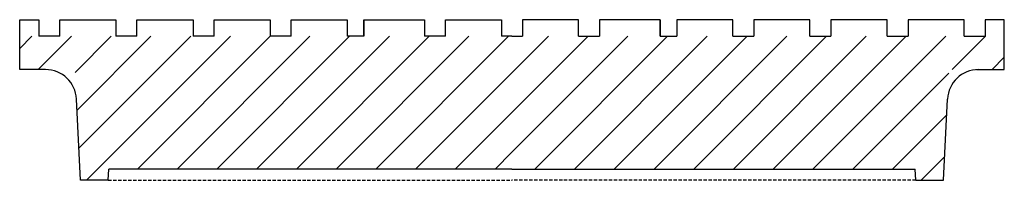
# Model space of a CAD drawing. Extents: x -2250 to 59940, y -20855 to 6070.
# Drawn here: x 57144 to 57709, y 2487 to 2579 of the extents above; entities that cross this region are included whole.
import ezdxf

# ---------------------------------------------------------------- set-up
doc = ezdxf.new("R2010")
doc.units = 0
doc.linetypes.add('HIDDEN', pattern=[9.525, 6.35, -3.175])
doc.layers.add('DETAILS', color=7, linetype='Continuous')
pattern_1 = [(45, (-35959.613, -66932.256), (-11.4049253, 11.4049253), [])]

msp = doc.modelspace()

# ---------------------------------------------------------------- hatches: boundary and pattern name
at = {"layer": 'DETAILS'}
h = msp.add_hatch(dxfattribs=at)
h.set_pattern_fill('ANSI31', color=5, scale=5.08, style=0)
h.set_pattern_definition(pattern_1)
h.paths.add_polyline_path([(57143.86234, 2569.93891), (57154.81575, 2569.93891), (57426.43734, 2569.93891), (57426.43734, 2550.88891), (57143.86234, 2550.88891)])
h.paths.add_polyline_path([(57175.61234, 2550.88891), (57426.43734, 2550.88891), (57426.43734, 2493.72692), (57194.97984, 2493.73891), (57194.66234, 2487.38891), (57178.78734, 2487.38891)])
h = msp.add_hatch(dxfattribs=at)
h.set_pattern_fill('ANSI31', color=5, scale=5.08, style=0)
h.set_pattern_definition(pattern_1)
h.paths.add_polyline_path([(57709.01234, 2569.93891), (57698.05893, 2569.93891), (57426.43734, 2569.93891), (57426.43734, 2550.88891), (57709.01234, 2550.88891)])
h.paths.add_polyline_path([(57677.26234, 2550.88891), (57426.43734, 2550.88891), (57426.43734, 2493.72692), (57657.89484, 2493.73891), (57658.21234, 2487.38891), (57674.08734, 2487.38891)])

# ---------------------------------------------------------------- linework, layer by layer
at = {"layer": 'DETAILS', "color": 7}
for p, q in [((57143.86234, 2550.88891), (57143.86234, 2579.46391)), ((57154.81575, 2579.46391), (57154.81575, 2569.93891)), ((57331.87356, 2579.46391), (57331.87356, 2569.93891)), ((57341.39856, 2579.46391), (57341.39856, 2569.93891)), ((57511.47613, 2579.46391), (57511.47613, 2569.93891)), ((57521.00113, 2579.46391), (57521.00113, 2569.93891)), ((57698.05893, 2579.46391), (57698.05893, 2569.93891)), ((57709.01234, 2550.88891), (57709.01234, 2579.46391)), ((57166.88551, 2569.93891), (57154.81575, 2569.93891)), ((57211.15862, 2569.93891), (57199.08886, 2569.93891)), ((57255.41442, 2569.93891), (57243.36197, 2569.93891)), ((57299.67021, 2569.93891), (57287.61777, 2569.93891)), ((57341.39856, 2569.93891), (57331.87356, 2569.93891)), ((57388.19911, 2569.93891), (57376.14667, 2569.93891)), ((57426.43734, 2569.93891), (57420.40246, 2569.93891)), ((57426.43734, 2569.93891), (57432.47222, 2569.93891)), ((57464.67557, 2569.93891), (57476.72801, 2569.93891)), ((57511.47613, 2569.93891), (57521.00113, 2569.93891)), ((57553.20448, 2569.93891), (57565.25692, 2569.93891)), ((57597.46027, 2569.93891), (57609.51271, 2569.93891)), ((57641.71606, 2569.93891), (57653.78582, 2569.93891)), ((57685.98917, 2569.93891), (57698.05893, 2569.93891)), ((57158.69913, 2550.88891), (57143.86234, 2550.88891)), ((57693.13734, 2550.88891), (57709.01234, 2550.88891)), ((57694.17555, 2550.88891), (57709.01234, 2550.88891)), ((57178.78734, 2487.38891), (57176.45695, 2533.9968)), ((57674.08734, 2487.38891), (57676.41774, 2533.9968)), ((57194.66234, 2487.38891), (57194.97984, 2493.73891)), ((57426.43734, 2493.72692), (57194.97984, 2493.73891)), ((57426.43734, 2493.72692), (57657.89484, 2493.73891)), ((57658.21234, 2487.38891), (57657.89484, 2493.73891)), ((57194.66234, 2487.38891), (57178.78734, 2487.38891)), ((57658.21234, 2487.38891), (57674.08734, 2487.38891))]:
    msp.add_line(p, q, dxfattribs=at)
at = {"layer": 'DETAILS', "color": 8, "linetype": 'HIDDEN', "ltscale": 0.3}
for p in [(57194.66234, 2487.38891), (57658.21234, 2487.38891)]:
    msp.add_line(p, (57426.43734, 2487.38891), dxfattribs=at)
at = {"layer": 'DETAILS', "color": 7}
for points in [[(57143.86234, 2569.93891), (57143.86234, 2579.46391), (57154.81575, 2579.46391), (57154.81575, 2569.93891)], [(57166.88551, 2569.93891), (57166.88551, 2579.46391), (57199.08886, 2579.46391), (57199.08886, 2569.93891)], [(57211.15862, 2569.93891), (57211.15862, 2579.46391), (57243.36197, 2579.46391), (57243.36197, 2569.93891)], [(57255.41442, 2569.93891), (57255.41442, 2579.46391), (57287.61777, 2579.46391), (57287.61777, 2569.93891)], [(57299.67021, 2569.93891), (57299.67021, 2579.46391), (57331.87356, 2579.46391), (57331.87356, 2569.93891)], [(57341.39856, 2569.93891), (57341.39856, 2579.46391), (57376.14667, 2579.46391), (57376.14667, 2569.93891)], [(57388.19911, 2569.93891), (57388.19911, 2579.46391), (57420.40246, 2579.46391), (57420.40246, 2569.93891)], [(57464.67557, 2569.93891), (57464.67557, 2579.46391), (57432.47222, 2579.46391), (57432.47222, 2569.93891)], [(57511.47613, 2569.93891), (57511.47613, 2579.46391), (57476.72801, 2579.46391), (57476.72801, 2569.93891)], [(57553.20448, 2569.93891), (57553.20448, 2579.46391), (57521.00113, 2579.46391), (57521.00113, 2569.93891)], [(57597.46027, 2569.93891), (57597.46027, 2579.46391), (57565.25692, 2579.46391), (57565.25692, 2569.93891)], [(57641.71606, 2569.93891), (57641.71606, 2579.46391), (57609.51271, 2579.46391), (57609.51271, 2569.93891)], [(57685.98917, 2569.93891), (57685.98917, 2579.46391), (57653.78582, 2579.46391), (57653.78582, 2569.93891)], [(57709.01234, 2569.93891), (57709.01234, 2579.46391), (57698.05893, 2579.46391), (57698.05893, 2569.93891)]]:
    msp.add_lwpolyline(points, dxfattribs=at)
for centre, start, end in [((57158.69913, 2533.10891), 2.8624052, 90), ((57694.17555, 2533.10891), 90, 177.1375948)]:
    msp.add_arc(centre, 17.78, start, end, dxfattribs=at)

doc.saveas('drawing.dxf')
